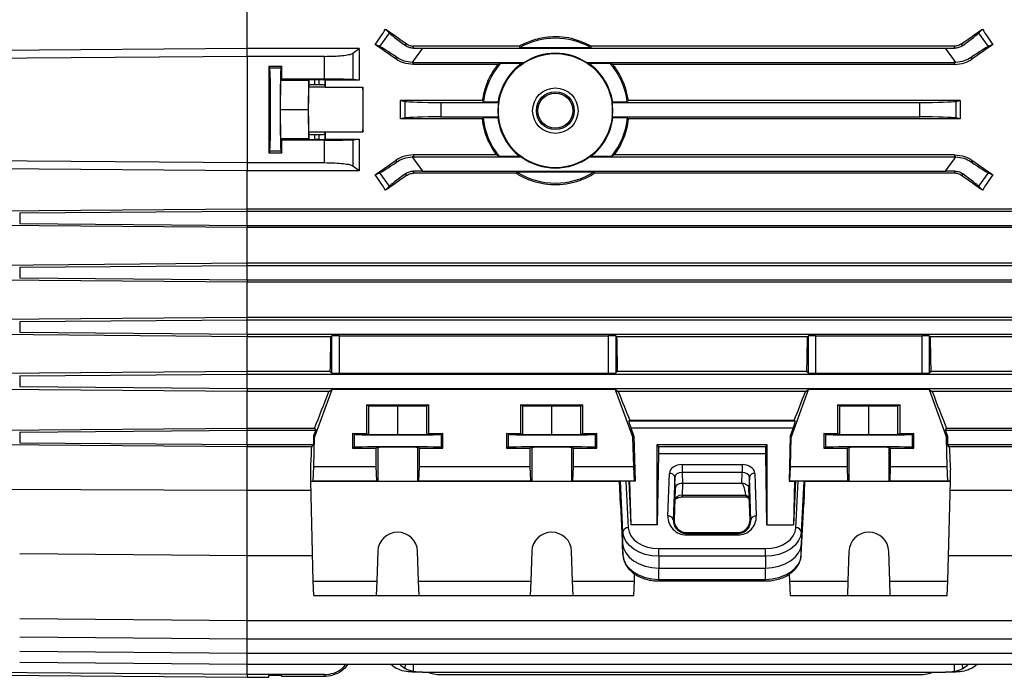
# Model space of a CAD drawing. Units: millimetres. Extents: x -1337 to 921, y -921 to 921.
# Drawn here: x 411 to 683, y -215 to -34 of the extents above; entities that cross this region are included whole.
import ezdxf

# ---------------------------------------------------------------- set-up
doc = ezdxf.new("R2010")
doc.units = ezdxf.units.MM

msp = doc.modelspace()

# ---------------------------------------------------------------- linework, layer by layer
at = {"color": 7, "linetype": 'Continuous', "lineweight": 25}
for p, q in [((474.29, -41.86), (474.29, -31.28)), ((510.86, -41.34), (513.49, -37.59)), ((512.46, -36.52), (513.49, -37.59)), ((676.09, -37.59), (677.12, -36.52)), ((676.09, -37.59), (678.72, -41.34)), ((517.9, -41), (518.2, -40.57)), ((671.68, -41), (671.38, -40.57)), ((474.29, -41.86), (398.29, -42.45)), ((474.29, -44.03), (474.29, -41.86)), ((505.14, -41.86), (474.29, -41.86)), ((503.45, -43.14), (505.14, -41.86)), ((503.45, -43.14), (503.45, -50.46)), ((510.86, -41.34), (509.6, -40.79)), ((520.18, -41.74), (520.18, -41.19)), ((549.43, -41.19), (520.18, -41.19)), ((522.6, -41.75), (520.18, -45.21)), ((522.6, -41.75), (666.98, -41.75)), ((549.53, -41.57), (549.43, -41.19)), ((549.53, -41.57), (569.05, -41.57)), ((569.15, -41.19), (569.05, -41.57)), ((669.4, -41.19), (569.15, -41.19)), ((669.4, -45.21), (666.98, -41.75)), ((669.4, -41.74), (669.4, -41.19)), ((679.98, -40.79), (678.72, -41.34)), ((474.29, -44.03), (474.29, -73.47)), ((495.58, -44.03), (474.29, -44.03)), ((495.58, -50.34), (495.58, -44.03)), ((515.28, -44.74), (515.57, -44.33)), ((520.18, -45.21), (519.81, -45.74)), ((520.18, -45.75), (520.18, -45.21)), ((520.18, -46.28), (520.18, -45.75)), ((520.18, -45.75), (550.68, -45.75)), ((544.18, -45.92), (543.41, -46.28)), ((544.18, -45.92), (550.11, -45.92)), ((550.68, -45.75), (550.11, -45.92)), ((568.46, -45.92), (567.89, -45.75)), ((567.89, -45.75), (669.4, -45.75)), ((568.46, -45.92), (574.39, -45.92)), ((575.17, -46.28), (574.39, -45.92)), ((669.77, -45.74), (669.4, -45.21)), ((669.4, -45.75), (669.4, -45.21)), ((669.4, -46.28), (669.4, -45.75)), ((674.3, -44.74), (674.01, -44.33)), ((483.79, -46.8), (480.28, -46.8)), ((480.28, -46.8), (480.51, -47.26)), ((483.57, -47.26), (480.51, -47.26)), ((483.79, -46.8), (483.57, -47.26)), ((543.41, -46.28), (520.18, -46.28)), ((669.4, -46.28), (575.17, -46.28)), ((483.48, -50.65), (483.4, -58.75)), ((483.48, -50.65), (483.8, -50.34)), ((491.18, -50.65), (483.48, -50.65)), ((495.58, -50.34), (483.8, -50.34)), ((491.18, -50.65), (491.1, -58.75)), ((491.33, -50.51), (491.18, -50.65)), ((491.33, -52.01), (491.33, -50.51)), ((494.15, -50.48), (492.83, -50.48)), ((492.83, -50.48), (492.83, -51.88)), ((494.15, -51.88), (494.15, -50.48)), ((495.76, -50.62), (495.65, -50.51)), ((495.65, -50.51), (495.65, -52.01)), ((505.15, -50.62), (495.76, -50.62)), ((505.15, -50.62), (503.45, -50.46)), ((491.23, -52.52), (491.33, -52.01)), ((495.75, -52.52), (491.23, -52.52)), ((494.15, -51.88), (492.83, -51.88)), ((495.65, -52.01), (495.75, -52.52)), ((506.22, -52.6), (495.76, -52.6)), ((539.14, -56.21), (516.55, -56.21)), ((516.55, -56.21), (517.83, -56.46)), ((517.83, -61.04), (517.83, -56.46)), ((527.68, -56.75), (527.68, -60.75)), ((527.68, -56.75), (543.65, -56.75)), ((539.44, -56.55), (539.14, -56.21)), ((539.44, -56.55), (543.48, -56.55)), ((543.65, -56.75), (543.48, -56.55)), ((575.09, -56.55), (574.92, -56.75)), ((574.92, -56.75), (659.9, -56.75)), ((575.09, -56.55), (579.13, -56.55)), ((579.43, -56.21), (579.13, -56.55)), ((671.03, -56.21), (579.43, -56.21)), ((659.9, -60.75), (659.9, -56.75)), ((669.75, -56.46), (671.03, -56.21)), ((669.75, -56.46), (669.75, -61.04)), ((483.4, -58.75), (483.48, -66.84)), ((491.1, -58.75), (483.4, -58.75)), ((491.1, -58.75), (491.18, -66.84)), ((517.83, -61.04), (516.55, -61.29)), ((539.07, -61.29), (516.55, -61.29)), ((527.68, -60.75), (543.58, -60.75)), ((539.38, -60.95), (539.07, -61.29)), ((539.38, -60.95), (543.4, -60.95)), ((543.58, -60.75), (543.4, -60.95)), ((575.17, -60.95), (574.99, -60.75)), ((574.99, -60.75), (659.9, -60.75)), ((575.17, -60.95), (579.2, -60.95)), ((579.5, -61.29), (579.2, -60.95)), ((671.03, -61.29), (579.5, -61.29)), ((671.03, -61.29), (669.75, -61.04)), ((491.33, -65.48), (491.23, -64.97)), ((495.75, -64.97), (491.23, -64.97)), ((495.65, -65.48), (495.75, -64.97)), ((495.76, -64.89), (506.22, -64.89)), ((483.8, -67.16), (483.48, -66.84)), ((491.18, -66.84), (483.48, -66.84)), ((495.58, -67.16), (483.8, -67.16)), ((491.18, -66.84), (491.33, -66.99)), ((491.33, -66.99), (491.33, -65.48)), ((492.83, -65.61), (494.15, -65.61)), ((492.83, -65.61), (492.83, -67.01)), ((494.15, -67.01), (492.83, -67.01)), ((494.15, -67.01), (494.15, -65.61)), ((495.58, -73.47), (495.58, -67.16)), ((495.65, -65.48), (495.65, -66.99)), ((495.65, -66.99), (495.76, -66.87)), ((495.76, -66.87), (505.15, -66.87)), ((503.45, -67.04), (505.15, -66.87)), ((503.45, -67.04), (503.45, -74.35)), ((480.51, -70.24), (480.28, -70.7)), ((483.57, -70.24), (480.51, -70.24)), ((483.57, -70.24), (483.79, -70.7)), ((480.28, -70.7), (483.79, -70.7)), ((515.28, -72.75), (515.57, -73.17)), ((519.81, -71.76), (520.18, -72.29)), ((520.18, -71.21), (520.18, -71.75)), ((542.97, -71.21), (520.18, -71.21)), ((520.18, -71.75), (549.87, -71.75)), ((520.18, -71.75), (520.18, -72.29)), ((520.18, -72.29), (522.6, -75.75)), ((543.71, -71.57), (542.97, -71.21)), ((543.71, -71.57), (549.36, -71.57)), ((549.87, -71.75), (549.36, -71.57)), ((569.22, -71.57), (568.71, -71.75)), ((568.71, -71.75), (669.4, -71.75)), ((569.22, -71.57), (574.87, -71.57)), ((575.6, -71.21), (574.87, -71.57)), ((669.4, -71.21), (575.6, -71.21)), ((666.98, -75.75), (669.4, -72.29)), ((669.4, -71.21), (669.4, -71.75)), ((669.4, -71.75), (669.4, -72.29)), ((669.4, -72.29), (669.77, -71.76)), ((674.3, -72.75), (674.01, -73.17)), ((474.29, -75.64), (398.29, -75.05)), ((495.58, -73.47), (474.29, -73.47)), ((474.29, -73.47), (474.29, -75.64)), ((505.14, -75.64), (474.29, -75.64)), ((474.29, -86.21), (474.29, -75.64)), ((505.14, -75.64), (503.45, -74.35)), ((520.18, -75.76), (520.18, -76.3)), ((522.6, -75.75), (666.98, -75.75)), ((548.58, -75.92), (548.47, -76.3)), ((548.58, -75.92), (569.99, -75.92)), ((570.1, -76.3), (569.99, -75.92)), ((669.4, -75.76), (669.4, -76.3)), ((509.6, -76.71), (510.86, -76.15)), ((513.49, -79.9), (510.86, -76.15)), ((517.9, -76.5), (518.2, -76.93)), ((548.47, -76.3), (520.18, -76.3)), ((669.4, -76.3), (570.1, -76.3)), ((671.68, -76.5), (671.38, -76.93)), ((678.72, -76.15), (676.09, -79.9)), ((678.72, -76.15), (679.98, -76.71)), ((513.49, -79.9), (512.46, -80.98)), ((677.12, -80.98), (676.09, -79.9)), ((474.29, -86.21), (400.45, -86.83)), ((411.5, -87.28), (474.29, -86.75)), ((474.29, -86.75), (474.29, -86.21)), ((727.99, -86.21), (474.29, -86.21)), ((474.29, -90.75), (474.29, -86.75)), ((474.29, -86.75), (716.9, -86.75)), ((411.5, -87.28), (411.5, -90.22)), ((474.29, -91.32), (400.3, -90.69)), ((411.5, -90.22), (474.29, -90.75)), ((474.29, -90.75), (474.29, -91.32)), ((474.29, -90.75), (716.9, -90.75)), ((728.18, -91.32), (474.29, -91.32)), ((474.29, -101.18), (474.29, -91.32)), ((474.29, -101.18), (400.29, -101.8)), ((411.5, -102.28), (474.29, -101.75)), ((411.5, -102.28), (411.5, -105.22)), ((474.29, -101.75), (474.29, -101.18)), ((728.14, -101.18), (474.29, -101.18)), ((474.29, -105.75), (474.29, -101.75)), ((474.29, -101.75), (716.9, -101.75)), ((474.29, -106.37), (400.05, -105.74)), ((411.5, -105.22), (474.29, -105.75)), ((474.29, -105.75), (474.29, -106.37)), ((474.29, -105.75), (716.9, -105.75)), ((728.45, -106.37), (474.29, -106.37)), ((474.29, -116.13), (474.29, -106.37)), ((474.29, -116.13), (399.97, -116.74)), ((411.5, -117.28), (474.29, -116.75)), ((474.29, -116.75), (474.29, -116.13)), ((728.43, -116.13), (474.29, -116.13)), ((474.29, -120.75), (474.29, -116.75)), ((474.29, -116.75), (716.9, -116.75)), ((411.5, -117.28), (411.5, -120.22)), ((474.29, -121.46), (399.63, -120.82)), ((411.5, -120.22), (474.29, -120.75)), ((474.29, -120.75), (474.29, -121.46)), ((474.29, -120.75), (716.9, -120.75)), ((497.37, -121.46), (474.29, -121.46)), ((474.29, -131.03), (474.29, -121.46)), ((497.37, -121.46), (497.6, -121.23)), ((497.6, -131.44), (497.6, -121.23)), ((499.6, -121.16), (573.98, -121.16)), ((499.6, -121.16), (499.6, -131.51)), ((573.98, -131.51), (573.98, -121.16)), ((575.98, -121.23), (576.2, -121.46)), ((575.98, -121.23), (575.98, -131.44)), ((628.87, -121.46), (576.2, -121.46)), ((628.87, -121.46), (629.1, -121.23)), ((629.1, -131.44), (629.1, -121.23)), ((631.1, -121.16), (660.48, -121.16)), ((631.1, -121.16), (631.1, -131.51)), ((660.48, -131.51), (660.48, -121.16)), ((662.48, -121.23), (662.7, -121.46)), ((662.48, -121.23), (662.48, -131.44)), ((728.88, -121.46), (662.7, -121.46)), ((474.29, -131.03), (399.46, -131.64)), ((411.5, -132.28), (474.29, -131.75)), ((411.5, -132.28), (411.5, -135.22)), ((474.29, -131.75), (474.29, -131.03)), ((497.19, -131.03), (474.29, -131.03)), ((474.29, -135.75), (474.29, -131.75)), ((474.29, -131.75), (716.9, -131.75)), ((497.19, -131.03), (497.6, -131.44)), ((499.6, -131.51), (573.98, -131.51)), ((575.98, -131.44), (576.39, -131.03)), ((628.69, -131.03), (576.39, -131.03)), ((628.69, -131.03), (629.1, -131.44)), ((631.1, -131.51), (660.48, -131.51)), ((662.48, -131.44), (662.89, -131.03)), ((728.92, -131.03), (662.89, -131.03)), ((411.5, -135.22), (474.29, -135.75)), ((474.29, -135.75), (474.29, -136.59)), ((474.29, -135.75), (716.9, -135.75)), ((474.29, -136.59), (398.97, -135.95)), ((496.81, -136.59), (474.29, -136.59)), ((474.29, -146.77), (474.29, -136.59)), ((492.87, -149.25), (497.67, -135.99)), ((496.81, -136.59), (497.67, -135.99)), ((575.91, -135.99), (497.67, -135.99)), ((575.91, -135.99), (575.91, -136.29)), ((575.91, -136.07), (576.66, -136.59)), ((575.91, -136.29), (580.71, -149.25)), ((628.31, -136.59), (576.66, -136.59)), ((624.37, -149.25), (629.17, -135.99)), ((628.31, -136.59), (629.17, -135.99)), ((662.41, -135.99), (629.17, -135.99)), ((662.41, -135.99), (663.26, -136.59)), ((662.41, -135.99), (667.21, -149.25)), ((729.54, -136.59), (663.26, -136.59)), ((507.18, -140.25), (524.4, -140.25)), ((507.18, -140.25), (507.18, -148.15)), ((507.18, -140.25), (507.79, -140.55)), ((507.79, -140.55), (515.79, -140.63)), ((507.79, -148.45), (507.79, -140.55)), ((515.79, -140.63), (523.79, -140.55)), ((515.79, -148.53), (515.79, -140.63)), ((523.79, -140.55), (524.4, -140.25)), ((523.79, -148.45), (523.79, -140.55)), ((524.4, -148.15), (524.4, -140.25)), ((549.68, -140.25), (566.9, -140.25)), ((549.68, -140.25), (549.68, -148.15)), ((549.68, -140.25), (550.29, -140.55)), ((550.29, -140.55), (558.29, -140.63)), ((550.29, -148.45), (550.29, -140.55)), ((558.29, -140.63), (566.29, -140.55)), ((558.29, -148.53), (558.29, -140.63)), ((566.29, -140.55), (566.9, -140.25)), ((566.29, -148.45), (566.29, -140.55)), ((566.9, -148.15), (566.9, -140.25)), ((637.18, -140.25), (654.4, -140.25)), ((637.18, -140.25), (637.18, -148.15)), ((637.18, -140.25), (637.79, -140.55)), ((637.79, -140.55), (645.79, -140.63)), ((637.79, -148.45), (637.79, -140.55)), ((645.79, -140.63), (653.79, -140.55)), ((645.79, -148.53), (645.79, -140.63)), ((653.79, -140.55), (654.4, -140.25)), ((653.79, -148.45), (653.79, -140.55)), ((654.4, -148.15), (654.4, -140.25)), ((579.52, -144.71), (579.82, -144.54)), ((579.52, -144.71), (625.52, -144.71)), ((625.22, -144.54), (579.82, -144.54)), ((625.22, -144.54), (625.52, -144.71)), ((474.29, -146.77), (400.66, -147.37)), ((411.5, -147.78), (474.29, -147.25)), ((411.5, -147.78), (411.5, -150.72)), ((474.29, -147.25), (474.29, -146.77)), ((492.85, -146.77), (474.29, -146.77)), ((474.29, -151.25), (474.29, -147.25)), ((474.29, -147.25), (493.18, -147.25)), ((492.6, -148.84), (492.54, -151.25)), ((493.18, -147.25), (492.6, -148.84)), ((492.6, -148.84), (492.87, -149.25)), ((492.67, -157.25), (492.87, -149.25)), ((492.85, -146.77), (493.18, -147.25)), ((503.33, -148.15), (507.18, -148.15)), ((503.33, -148.15), (503.33, -152.25)), ((503.8, -148.38), (503.33, -148.15)), ((503.8, -148.38), (503.8, -152.02)), ((507.79, -148.45), (507.18, -148.15)), ((515.79, -148.53), (507.79, -148.45)), ((523.79, -148.45), (515.79, -148.53)), ((524.4, -148.15), (523.79, -148.45)), ((524.4, -148.15), (528.25, -148.15)), ((528.25, -148.15), (527.78, -148.38)), ((527.78, -148.38), (527.78, -152.02)), ((528.24, -152.25), (528.25, -148.15)), ((545.83, -148.15), (549.68, -148.15)), ((545.83, -148.15), (545.83, -152.25)), ((546.3, -148.38), (545.83, -148.15)), ((546.3, -148.38), (546.3, -152.02)), ((550.29, -148.45), (549.68, -148.15)), ((558.29, -148.53), (550.29, -148.45)), ((566.29, -148.45), (558.29, -148.53)), ((566.9, -148.15), (566.29, -148.45)), ((566.9, -148.15), (570.75, -148.15)), ((570.75, -148.15), (570.28, -148.38)), ((570.28, -148.38), (570.28, -152.02)), ((570.74, -152.25), (570.75, -148.15)), ((580.97, -148.85), (580.18, -146.71)), ((624.87, -146.71), (580.18, -146.71)), ((580.71, -149.25), (580.97, -148.85)), ((580.91, -157.25), (580.71, -149.25)), ((580.97, -148.85), (581.28, -161.29)), ((624.1, -148.84), (623.8, -161.29)), ((624.87, -146.71), (624.1, -148.84)), ((624.1, -148.84), (624.37, -149.25)), ((624.17, -157.25), (624.37, -149.25)), ((633.33, -148.15), (637.18, -148.15)), ((633.33, -148.15), (633.33, -152.25)), ((633.8, -148.38), (633.33, -148.15)), ((633.8, -148.38), (633.8, -152.02)), ((637.79, -148.45), (637.18, -148.15)), ((645.79, -148.53), (637.79, -148.45)), ((653.79, -148.45), (645.79, -148.53)), ((654.4, -148.15), (653.79, -148.45)), ((654.4, -148.15), (658.25, -148.15)), ((658.25, -148.15), (657.78, -148.38)), ((657.78, -148.38), (657.78, -152.02)), ((658.24, -152.25), (658.25, -148.15)), ((666.9, -147.25), (667.23, -146.77)), ((667.47, -148.84), (666.9, -147.25)), ((666.9, -147.25), (716.9, -147.25)), ((667.21, -149.25), (667.47, -148.84)), ((667.41, -157.25), (667.21, -149.25)), ((727.68, -146.77), (667.23, -146.77)), ((667.47, -148.84), (667.53, -151.25)), ((474.29, -151.87), (400.08, -151.24)), ((411.5, -150.72), (474.29, -151.25)), ((474.29, -151.25), (474.29, -151.87)), ((474.29, -151.25), (492.54, -151.25)), ((474.29, -163.95), (474.29, -151.87)), ((492.09, -151.87), (474.29, -151.87)), ((492.09, -151.87), (492.54, -151.25)), ((503.8, -152.02), (503.33, -152.25)), ((510.29, -152.03), (509.86, -152.25)), ((510.29, -152.03), (510.29, -161.29)), ((521.71, -152.25), (521.29, -152.03)), ((521.29, -152.03), (521.29, -161.29)), ((528.24, -152.25), (527.78, -152.02)), ((546.3, -152.02), (545.83, -152.25)), ((552.79, -152.03), (552.36, -152.25)), ((552.79, -152.03), (552.79, -161.29)), ((564.21, -152.25), (563.79, -152.03)), ((563.79, -152.03), (563.79, -161.29)), ((570.74, -152.25), (570.28, -152.02)), ((587.41, -151.25), (617.67, -151.25)), ((587.41, -173.35), (587.41, -151.25)), ((587.72, -151.87), (587.41, -151.25)), ((617.36, -151.87), (587.72, -151.87)), ((617.67, -151.25), (617.36, -151.87)), ((617.67, -151.25), (617.67, -173.35)), ((633.8, -152.02), (633.33, -152.25)), ((640.29, -152.03), (639.86, -152.25)), ((640.29, -152.03), (640.29, -161.29)), ((651.71, -152.25), (651.29, -152.03)), ((651.29, -152.03), (651.29, -161.29)), ((658.24, -152.25), (657.78, -152.02)), ((667.99, -151.87), (667.53, -151.25)), ((667.53, -151.25), (716.9, -151.25)), ((728.44, -151.87), (667.99, -151.87)), ((503.33, -152.25), (509.86, -152.25)), ((509.87, -157.25), (509.86, -152.25)), ((521.71, -152.25), (521.71, -157.25)), ((521.71, -152.25), (528.24, -152.25)), ((545.83, -152.25), (552.36, -152.25)), ((552.37, -157.25), (552.36, -152.25)), ((564.21, -152.25), (564.21, -157.25)), ((564.21, -152.25), (570.74, -152.25)), ((587.75, -153.76), (587.41, -173.35)), ((617.33, -153.76), (587.75, -153.76)), ((617.67, -173.35), (617.33, -153.76)), ((633.33, -152.25), (639.86, -152.25)), ((639.87, -157.25), (639.86, -152.25)), ((651.71, -152.25), (651.71, -157.25)), ((651.71, -152.25), (658.24, -152.25)), ((492.47, -161.26), (492.67, -157.25)), ((492.67, -157.25), (509.87, -157.25)), ((510.01, -161.26), (509.87, -157.25)), ((521.71, -157.25), (521.57, -161.26)), ((521.71, -157.25), (552.37, -157.25)), ((552.51, -161.26), (552.37, -157.25)), ((564.21, -157.25), (564.07, -161.26)), ((564.21, -157.25), (580.91, -157.25)), ((581.11, -161.26), (580.91, -157.25)), ((594.25, -156.76), (610.82, -156.76)), ((594.25, -156.76), (594.25, -158.92)), ((610.82, -156.76), (610.82, -158.92)), ((623.97, -161.26), (624.17, -157.25)), ((624.17, -157.25), (639.87, -157.25)), ((640.01, -161.26), (639.87, -157.25)), ((651.71, -157.25), (651.57, -161.26)), ((651.71, -157.25), (667.41, -157.25)), ((667.61, -161.26), (667.41, -157.25)), ((491.79, -161.36), (491.79, -158.1)), ((590.34, -170.94), (590.75, -159.18)), ((592.25, -160.24), (591.84, -172)), ((592.37, -163.33), (592.25, -160.24)), ((594.25, -158.92), (594.37, -161.95)), ((610.82, -158.92), (594.25, -158.92)), ((610.71, -161.87), (610.82, -158.92)), ((612.83, -160.24), (612.71, -163.33)), ((613.24, -172), (612.83, -160.24)), ((614.33, -159.18), (614.74, -170.94)), ((668.29, -161.36), (668.29, -158.1)), ((491.79, -161.36), (492.47, -161.26)), ((491.79, -161.36), (577, -161.36)), ((492.47, -188.92), (491.79, -161.36)), ((492.47, -161.26), (510.01, -161.26)), ((510.01, -161.26), (510.29, -161.29)), ((521.29, -161.29), (521.57, -161.26)), ((521.57, -161.26), (552.51, -161.26)), ((552.51, -161.26), (552.79, -161.29)), ((563.79, -161.29), (564.07, -161.26)), ((564.07, -161.26), (581.11, -161.26)), ((577.23, -161.34), (577, -161.36)), ((577, -161.36), (577.84, -178.5)), ((577.23, -167.74), (577, -161.36)), ((577.92, -175.29), (577.23, -161.34)), ((579.57, -161.33), (578.78, -161.33)), ((578.78, -161.33), (579.42, -174.21)), ((579.57, -161.33), (579.78, -161.29)), ((579.57, -161.33), (580.08, -173.35)), ((581.28, -161.29), (579.78, -161.29)), ((579.78, -161.29), (580.08, -173.35)), ((581.28, -161.29), (581.11, -161.26)), ((594.37, -161.95), (594.25, -165.21)), ((610.71, -161.95), (594.37, -161.95)), ((610.71, -161.95), (610.71, -161.87)), ((623.8, -161.29), (623.97, -161.26)), ((623.8, -161.29), (625.3, -161.29)), ((623.97, -161.26), (640.01, -161.26)), ((625.3, -161.29), (625, -173.35)), ((625.51, -161.33), (625, -173.35)), ((625.51, -161.33), (625.3, -161.29)), ((626.29, -161.33), (625.51, -161.33)), ((625.66, -174.21), (626.29, -161.33)), ((627.84, -161.34), (627.16, -175.29)), ((627.23, -178.5), (628.08, -161.36)), ((628.08, -161.36), (627.84, -161.34)), ((628.08, -161.36), (627.84, -167.74)), ((628.08, -161.36), (668.29, -161.36)), ((640.01, -161.26), (640.29, -161.29)), ((651.29, -161.29), (651.57, -161.26)), ((651.57, -161.26), (667.61, -161.26)), ((668.29, -161.36), (667.61, -161.26)), ((667.61, -188.92), (668.29, -161.36)), ((474.29, -163.95), (400.08, -163.65)), ((491.85, -163.95), (474.29, -163.95)), ((474.29, -181.84), (474.29, -163.95)), ((592.37, -163.33), (592.06, -172)), ((594.25, -165.21), (611.89, -165.21)), ((594.25, -165.68), (612.02, -165.68)), ((611.89, -165.21), (611.9, -165.29)), ((613.02, -172), (612.71, -163.33)), ((728.44, -163.95), (668.22, -163.95)), ((577.23, -167.74), (577.92, -181.69)), ((627.16, -181.69), (627.84, -167.74)), ((587.41, -173.35), (580.08, -173.35)), ((592.06, -172), (591.84, -172)), ((613.02, -172), (613.24, -172)), ((617.67, -173.35), (625, -173.35)), ((577.92, -175.29), (577.84, -178.5)), ((595.41, -175.47), (595.41, -175.76)), ((595.41, -175.47), (609.67, -175.47)), ((595.41, -175.76), (595.41, -176.2)), ((595.41, -175.76), (609.67, -175.76)), ((609.67, -176.2), (595.41, -176.2)), ((609.67, -175.47), (609.67, -175.76)), ((609.67, -175.76), (609.67, -176.2)), ((627.16, -175.29), (627.23, -178.5)), ((577.92, -181.69), (577.84, -178.5)), ((627.16, -181.69), (627.23, -178.5)), ((411.5, -181.29), (474.29, -181.84)), ((474.29, -181.84), (492.3, -181.84)), ((510.29, -180.72), (510.01, -188.92)), ((521.57, -188.92), (521.29, -180.72)), ((552.79, -180.72), (552.51, -188.92)), ((564.07, -188.92), (563.79, -180.72)), ((587.84, -182.06), (587.84, -179.96)), ((587.84, -179.96), (617.24, -179.96)), ((617.24, -182.06), (617.24, -179.96)), ((640.29, -180.72), (640.01, -188.92)), ((651.57, -188.92), (651.29, -180.72)), ((667.78, -181.84), (716.9, -181.84)), ((617.24, -182.06), (587.84, -182.06)), ((587.84, -182.06), (587.84, -185.32)), ((617.24, -182.06), (617.24, -185.32)), ((581.11, -188.92), (581.15, -186.95)), ((587.84, -185.32), (617.24, -185.32)), ((587.84, -188.47), (587.84, -185.32)), ((617.24, -188.47), (617.24, -185.32)), ((623.97, -188.92), (623.92, -186.92)), ((492.47, -188.92), (510.01, -188.92)), ((492.67, -192.93), (492.47, -188.92)), ((510.01, -188.92), (509.87, -192.93)), ((521.57, -188.92), (552.51, -188.92)), ((521.71, -192.93), (521.57, -188.92)), ((552.51, -188.92), (552.37, -192.93)), ((564.07, -188.92), (581.11, -188.92)), ((564.21, -192.93), (564.07, -188.92)), ((580.91, -192.93), (581.11, -188.92)), ((587.84, -188.47), (617.24, -188.47)), ((587.84, -188.89), (617.24, -188.89)), ((623.97, -188.92), (640.01, -188.92)), ((624.17, -192.93), (623.97, -188.92)), ((640.01, -188.92), (639.87, -192.93)), ((651.57, -188.92), (667.61, -188.92)), ((651.71, -192.93), (651.57, -188.92)), ((667.41, -192.93), (667.61, -188.92)), ((492.67, -192.93), (509.87, -192.93)), ((509.87, -192.93), (521.71, -192.93)), ((521.71, -192.93), (552.37, -192.93)), ((552.37, -192.93), (564.21, -192.93)), ((564.21, -192.93), (580.91, -192.93)), ((624.17, -192.93), (639.87, -192.93)), ((639.87, -192.93), (651.71, -192.93)), ((651.71, -192.93), (667.41, -192.93)), ((411.5, -199.29), (474.29, -199.84)), ((474.29, -199.84), (716.9, -199.84)), ((411.5, -204.29), (474.29, -204.84)), ((474.29, -204.84), (716.9, -204.84)), ((411.5, -208.29), (474.29, -208.84)), ((474.29, -208.84), (716.9, -208.84)), ((411.5, -211.29), (474.29, -211.84)), ((474.29, -211.84), (716.9, -211.84)), ((520.18, -214.03), (519.81, -214.03)), ((522.6, -214.03), (520.18, -214.03)), ((522.6, -214.03), (666.98, -214.03)), ((669.4, -214.03), (666.98, -214.03)), ((669.77, -214.03), (669.4, -214.03)), ((401.29, -214.86), (474.29, -215.49)), ((495.58, -214.75), (474.29, -214.75)), ((474.29, -215.49), (480.28, -215.49)), ((483.79, -215), (480.28, -215)), ((480.28, -215.49), (480.28, -215)), ((483.8, -215.25), (483.79, -215)), ((495.58, -215.25), (483.8, -215.25)), ((495.58, -215.25), (495.58, -214.75)), ((527.68, -214.75), (659.9, -214.75))]:
    msp.add_line(p, q, dxfattribs=at)
at = {"color": 8, "linetype": 'Continuous', "lineweight": 25}
for p, q in [((594.25, -165.21), (594.25, -165.68)), ((474.29, -199.84), (474.29, -181.84)), ((587.84, -188.89), (587.84, -188.47)), ((617.24, -188.89), (617.24, -188.47)), ((474.29, -204.84), (474.29, -199.84)), ((474.29, -208.84), (474.29, -204.84)), ((474.29, -211.84), (474.29, -208.84)), ((474.29, -214.75), (474.29, -211.84)), ((517.9, -213.06), (517.92, -211.84)), ((520.18, -213.83), (520.18, -211.84)), ((669.4, -213.83), (669.4, -211.84)), ((671.68, -213.06), (671.65, -211.84)), ((474.29, -214.75), (474.29, -215.49))]:
    msp.add_line(p, q, dxfattribs=at)
at = {"color": 7, "linetype": 'Continuous', "lineweight": 25, "flags": 128}
for points in [[(474.29, -44.03), (401.29, -44.6), (401.26, -44.6)], [(474.29, -73.47), (401.29, -72.9), (401.26, -72.9)], [(510.29, -161.29), (510.52, -161.3), (511.09, -161.3), (511.97, -161.3), (513.09, -161.31), (514.4, -161.31), (515.79, -161.31), (517.18, -161.31), (518.48, -161.31), (519.61, -161.3), (520.49, -161.3), (521.06, -161.3), (521.29, -161.29)], [(552.79, -161.29), (553.02, -161.3), (553.59, -161.3), (554.47, -161.3), (555.59, -161.31), (556.9, -161.31), (558.29, -161.31), (559.68, -161.31), (560.98, -161.31), (562.11, -161.3), (562.99, -161.3), (563.56, -161.3), (563.79, -161.29)], [(640.29, -161.29), (640.52, -161.3), (641.09, -161.3), (641.97, -161.3), (643.09, -161.31), (644.4, -161.31), (645.79, -161.31), (647.18, -161.31), (648.48, -161.31), (649.61, -161.3), (650.49, -161.3), (651.06, -161.3), (651.29, -161.29)], [(587.84, -182.06), (585.94, -181.94), (584.12, -181.55), (582.43, -180.93), (580.95, -180.1), (579.71, -179.07), (578.77, -177.9), (578.17, -176.63), (577.92, -175.29)], [(579.42, -174.21), (579.63, -175.35), (580.14, -176.43), (580.94, -177.42), (581.99, -178.29), (583.25, -179), (584.68, -179.53), (586.23, -179.85), (587.84, -179.96)], [(617.24, -179.96), (618.85, -179.85), (620.4, -179.53), (621.83, -179), (623.09, -178.29), (624.14, -177.42), (624.93, -176.43), (625.45, -175.35), (625.66, -174.21)], [(627.16, -175.29), (626.91, -176.63), (626.3, -177.9), (625.37, -179.07), (624.13, -180.1), (622.64, -180.93), (620.96, -181.55), (619.13, -181.94), (617.24, -182.06)], [(577.84, -178.5), (578.09, -179.84), (578.7, -181.13), (579.65, -182.31), (580.89, -183.34), (582.39, -184.18), (584.09, -184.81), (585.93, -185.19), (587.84, -185.32)], [(617.24, -185.32), (619.15, -185.19), (620.99, -184.81), (622.69, -184.18), (624.19, -183.34), (625.43, -182.31), (626.38, -181.13), (626.98, -179.84), (627.23, -178.5)], [(577.92, -181.69), (578.17, -183.03), (578.77, -184.3), (579.71, -185.47), (580.95, -186.5), (582.43, -187.33), (584.12, -187.95), (585.94, -188.34), (587.84, -188.47)], [(617.24, -188.47), (619.13, -188.34), (620.96, -187.95), (622.64, -187.33), (624.13, -186.5), (625.37, -185.47), (626.3, -184.3), (626.91, -183.03), (627.16, -181.69)], [(474.29, -214.75), (401.29, -214.16), (401.28, -214.16)]]:
    msp.add_lwpolyline(points, dxfattribs=at)
at = {"color": 7, "linetype": 'Continuous', "lineweight": 25}
for radius in [15.77, 6.27, 5.23, 4.83]:
    msp.add_circle((559.29, -59.03), radius, dxfattribs=at)
for centre, radius, start, end in [((559.29, -59.03), 20, 60.7872, 119.2128), ((559.29, -59.03), 15.83, 57.0623, 122.9377), ((520.18, -37.74), 8.01, 267.3243, 270), ((559.29, -59.03), 20, 139.0536, 172.8726), ((559.29, -59.03), 16, 124.9961, 171.0777), ((559.29, -59.03), 16, 8.9223, 55.0039), ((559.29, -59.03), 20, 7.1274, 40.9464), ((669.4, -37.74), 8.01, 270, 272.6757), ((559.29, -59.03), 15.8, 171.697, 186.2435), ((559.29, -59.03), 15.8, 353.7565, 8.303), ((559.29, -59.03), 20, 185.5037, 218.8429), ((559.29, -59.03), 16, 186.8856, 231.6268), ((559.29, -59.03), 16, 308.3732, 353.1144), ((559.29, -59.03), 20, 321.1571, 354.4963), ((520.18, -79.76), 8.01, 90, 92.6757), ((559.29, -59.03), 15.83, 233.4817, 306.5183), ((669.4, -79.76), 8.01, 87.3243, 90), ((559.29, -59.03), 20, 237.6342, 302.3658), ((590.9, -160.55), 1.38, 13.0329, 96.4054), ((614.17, -160.55), 1.38, 83.5946, 166.9671), ((590.49, -172.32), 1.38, 13.0329, 96.4054), ((614.58, -172.32), 1.38, 83.5946, 166.9671), ((515.79, -180.92), 5.5, 2.0003, 177.9997), ((558.29, -180.92), 5.5, 2.0003, 177.9997), ((579.28, -175.59), 1.39, 84.0285, 167.4784), ((625.8, -175.59), 1.39, 12.5216, 95.9715), ((645.79, -180.92), 5.5, 2.0003, 177.9997), ((527.68, -204.75), 10, 248.0817, 270), ((659.9, -204.75), 10, 270, 291.9183)]:
    msp.add_arc(centre, radius, start, end, dxfattribs=at)
for centre, major_axis, ratio, start_param, end_param in [((467.03, -58.75), (100.97, 139.76), 0.142946, 4.943475, 4.974169), ((552.65, -58.75), (200.82, -140.44), 0.020013, 4.524904, 4.554009), ((521.59, -43.19), (8.19, -5.74), 0.034921, 3.316126, 4.269802), ((636.93, -58.75), (200.82, 140.44), 0.020013, 4.870769, 4.899874), ((667.99, -43.19), (8.19, 5.74), 0.034921, 5.154976, 6.108652), ((722.55, -58.75), (-100.97, 139.76), 0.142946, 1.309016, 1.33971), ((526.77, -58.75), (200.82, -140.44), 0.020013, 1.642038, 1.670369), ((518.89, -47.04), (8.19, -5.74), 0.034921, 2.013384, 2.96706), ((522.85, -41.4), (12.21, 0.01), 0.028594, 4.492314, 4.692346), ((666.73, -41.4), (12.21, -0.01), 0.028594, 4.732432, 4.932464), ((670.68, -47.04), (8.19, 5.74), 0.034921, 0.174533, 1.128209), ((662.81, -58.75), (200.82, 140.44), 0.020013, 1.471223, 1.499554), ((482.82, -58.75), (0, 146), 0.017455, 1.488863, 1.65273), ((480.51, -58.75), (0, 11.5), 0.017455, 3.176499, 6.248279), ((483.57, -58.75), (0, 11.5), 0.017455, 0.034907, 3.106686), ((481.25, -58.75), (0, 146), 0.017455, 4.770015, 4.794322), ((492.83, -50.51), (1.5, 0), 0.017455, 1.570796, 3.124139), ((494.15, -50.51), (1.5, 0), 0.017455, 0.017453, 1.570796), ((498.21, -58.75), (0, 140.5), 0.017455, 1.512932, 1.527037), ((491.24, -58.75), (0, 6.25), 0.017455, 0.087266, 3.054326), ((492.83, -52.02), (1.5, 0), 0.087489, 1.570796, 3.124139), ((494.15, -52.02), (1.5, 0), 0.087489, 0.017453, 1.570796), ((495.74, -58.75), (0, 6.25), 0.017455, 6.100654, 6.195919), ((506.24, -58.75), (0, 6.25), 0.017455, 0.182531, 2.959061), ((503.77, -58.75), (0, 140.5), 0.017455, 4.66863, 4.756148), ((491.78, -58.75), (0, 140.5), 0.176327, 4.694295, 4.730483), ((527.68, -56.4), (10, 0), 0.034921, 3.316126, 4.712389), ((659.9, -56.4), (10, 0), 0.034921, 4.712389, 6.108652), ((695.8, -58.75), (0, 140.5), 0.176327, 1.552702, 1.58889), ((527.68, -61.1), (10, 0), 0.034921, 1.570796, 2.96706), ((659.9, -61.1), (10, 0), 0.034921, 0.174533, 1.570796), ((495.74, -58.75), (0, 6.25), 0.017455, 3.228859, 3.324124), ((498.21, -58.75), (0, 140.5), 0.017455, 1.614555, 1.62866), ((481.25, -58.75), (0, 146), 0.017455, 4.630456, 4.654763), ((492.83, -65.48), (1.5, 0), 0.087489, 3.159046, 4.712389), ((492.83, -66.99), (1.5, 0), 0.017455, 3.159046, 4.712389), ((494.15, -65.48), (1.5, 0), 0.087489, 4.712389, 6.265732), ((494.15, -66.99), (1.5, 0), 0.017455, 4.712389, 6.265732), ((526.77, -58.75), (200.82, 140.44), 0.020013, 4.612816, 4.641147), ((518.89, -70.45), (8.19, 5.74), 0.034921, 3.316126, 4.269802), ((670.68, -70.45), (8.19, -5.74), 0.034921, 5.154976, 6.108652), ((662.81, -58.75), (200.82, -140.44), 0.020013, 4.783631, 4.811962), ((522.85, -76.1), (12.21, -0.01), 0.028594, 1.59084, 1.790871), ((666.73, -76.1), (12.21, 0.01), 0.028594, 1.350722, 1.550753), ((467.03, -58.75), (-100.97, 139.76), 0.142946, 4.450609, 4.481303), ((552.65, -58.75), (200.82, 140.44), 0.020013, 1.729176, 1.758281), ((521.59, -74.3), (8.19, 5.74), 0.034921, 2.013384, 2.96706), ((636.93, -58.75), (200.82, -140.44), 0.020013, 1.383311, 1.412417), ((667.99, -74.3), (8.19, -5.74), 0.034921, 0.174533, 1.128209), ((722.55, -58.75), (100.97, 139.76), 0.142946, 1.801883, 1.832577), ((492.98, -58.75), (0, 140.5), 0.034921, 4.172021, 4.249716), ((499.6, -121.23), (2, 0), 0.034921, 1.570796, 3.106686), ((573.98, -121.23), (2, 0), 0.034921, 0.034907, 1.570796), ((580.59, -58.75), (0, 140.5), 0.034921, 2.033469, 2.111164), ((624.48, -58.75), (0, 140.5), 0.034921, 4.172021, 4.249716), ((631.1, -121.23), (2, 0), 0.034921, 1.570796, 3.106686), ((660.48, -121.23), (2, 0), 0.034921, 0.034907, 1.570796), ((667.09, -58.75), (0, 140.5), 0.034921, 2.033469, 2.111164), ((499.6, -131.44), (2, 0), 0.034921, 3.176499, 4.712389), ((573.98, -131.44), (2, 0), 0.034921, 4.712389, 6.248279), ((631.1, -131.44), (2, 0), 0.034921, 3.176499, 4.712389), ((660.48, -131.44), (2, 0), 0.034921, 4.712389, 6.248279), ((520.66, -58.75), (50.95, 140.49), 0.032829, 4.047217, 4.137086), ((552.17, -58.75), (-52.13, 140.49), 0.03274, 2.145856, 2.215505), ((652.16, -58.75), (50.95, 140.49), 0.032829, 4.067437, 4.137086), ((639.41, -58.75), (-50.95, 140.49), 0.032829, 2.146099, 2.235969), ((580.26, -146.71), (-0.74, 2), 0.03274, 0.005305, 1.558648), ((624.8, -146.71), (0.73, 2), 0.032829, 4.724294, 6.277637), ((515.79, -148.37), (12, 0), 0.017454, 3.176499, 6.248279), ((558.29, -148.37), (12, 0), 0.017454, 3.176499, 6.248279), ((645.79, -148.37), (12, 0), 0.017454, 3.176499, 6.248279), ((491.79, -58.75), (3.47, 140.5), 0.024678, 3.927601, 3.988436), ((515.79, -152.02), (12, 0), 0.017456, 0.034907, 3.106686), ((515.79, -152.04), (5.5, 0), 0.017456, 0.034907, 3.106686), ((558.29, -152.02), (12, 0), 0.017456, 0.034907, 3.106686), ((558.29, -152.04), (5.5, 0), 0.017456, 0.034907, 3.106686), ((589.56, -58.75), (0, 140.5), 0.017455, 2.295359, 2.313477), ((615.52, -58.75), (0, 140.5), 0.017455, 3.969708, 3.987827), ((645.79, -152.02), (12, 0), 0.017456, 0.034907, 3.106686), ((645.79, -152.04), (5.5, 0), 0.017456, 0.034907, 3.106686), ((668.29, -58.75), (-3.47, 140.5), 0.024678, 2.294749, 2.355585), ((594.25, -159.23), (3.5, 0), 0.707306, 1.569012, 3.116005), ((610.83, -159.23), (3.5, 0), 0.707306, 0.025588, 1.57258), ((594.25, -160.29), (2, -0.05), 0.688945, 1.584942, 3.131934), ((610.83, -160.29), (2, 0.05), 0.688945, 0.009658, 1.556651), ((578.73, -161.34), (1.5, 0), 0.00491, 1.536153, 3.089496), ((594.37, -163.37), (2, 0), 0.707306, 2.508504, 3.116005), ((594.37, -163.37), (2, 0), 0.707306, 1.569012, 2.508504), ((611.4, -182.92), (-0.69, 20.97), 0.095305, 5.715417, 6.280061), ((626.35, -161.34), (1.5, 0), 0.00491, 0.052097, 1.60544), ((594.25, -166.66), (2, 0.06), 0.725726, 1.546038, 3.09303), ((610.82, -166.44), (2, -0.04), 0.68904, 0.038725, 1.015983), ((595.41, -171.12), (0, 5.07), 0.99939, 1.535868, 3.141593), ((609.67, -171.12), (0, 5.07), 0.99939, 3.141593, 4.747317), ((595.41, -172.12), (0, 3.35), 0.99939, 1.535868, 3.141593), ((609.67, -172.12), (0, 3.35), 0.99939, 3.141593, 4.747317), ((518.89, -204.03), (-0.61, 9.99), 0.818157, 2.417581, 2.649358), ((521.59, -204.03), (0.61, 9.99), 0.818157, 2.516875, 2.748653), ((667.99, -204.03), (-0.61, 9.99), 0.818157, 3.534532, 3.76631), ((670.68, -204.03), (0.61, 9.99), 0.818157, 3.633827, 3.865605), ((522.85, -204.03), (12.2, 0.61), 0.818157, 4.4517, 4.651731), ((666.73, -204.03), (12.2, -0.61), 0.818157, 4.773046, 4.973078)]:
    msp.add_ellipse(centre, major_axis=major_axis, ratio=ratio, start_param=start_param, end_param=end_param, dxfattribs=at)
msp.add_ellipse((480.5, -58.75), major_axis=(0, 5.5), ratio=0.017455, dxfattribs=at)
for points, knots in [([(518.2, -40.57), (518.51, -40.75), (519.12, -41.11), (519.83, -41.17), (520.18, -41.19)], [0, 0, 0, 0, 0.50256, 1, 1, 1, 1]), ([(569.15, -41.19), (567.64, -40.49), (565.1, -39.3), (561.19, -38.64), (557.37, -38.6), (553.32, -39.33), (550.68, -40.59), (549.43, -41.19)], [0, 0, 0, 0, 0.24134, 0.407624, 0.573903, 0.798156, 1, 1, 1, 1]), ([(671.38, -40.57), (671.07, -40.75), (670.46, -41.11), (669.75, -41.17), (669.4, -41.19)], [0, 0, 0, 0, 0.50256, 1, 1, 1, 1]), ([(495.58, -44.03), (496.46, -44.02), (498.22, -44), (500.57, -43.82), (502.39, -43.56), (503.2, -43.31), (503.42, -43.17), (503.45, -43.14)], [0, 0, 0, 0, 0.233668, 0.467244, 0.703477, 0.94577, 1, 1, 1, 1]), ([(505.14, -41.86), (505.14, -43.27), (505.15, -46.09), (505.15, -49.02), (505.15, -50.53), (505.15, -50.62)], [0, 0, 0, 0, 0.484396, 0.968748, 1, 1, 1, 1]), ([(517.9, -41), (518.25, -41.21), (518.93, -41.63), (519.78, -41.71), (520.18, -41.74)], [0, 0, 0, 0, 0.522646, 1, 1, 1, 1]), ([(669.4, -41.74), (669.83, -41.7), (670.67, -41.62), (671.35, -41.2), (671.68, -41)], [0, 0, 0, 0, 0.507725, 1, 1, 1, 1]), ([(520.18, -46.28), (519.21, -46.2), (517.46, -46.05), (515.95, -45.15), (515.28, -44.74)], [0, 0, 0, 0, 0.551329, 1, 1, 1, 1]), ([(519.81, -45.74), (519.05, -45.65), (517.49, -45.45), (516.22, -44.71), (515.57, -44.33)], [0, 0, 0, 0, 0.485332, 1, 1, 1, 1]), ([(669.4, -46.28), (670.36, -46.2), (672.12, -46.05), (673.63, -45.15), (674.3, -44.74)], [0, 0, 0, 0, 0.5513293, 1, 1, 1, 1]), ([(674.01, -44.33), (673.4, -44.69), (672.13, -45.44), (670.57, -45.64), (669.77, -45.74)], [0, 0, 0, 0, 0.4879741, 1, 1, 1, 1]), ([(543.41, -46.28), (543.08, -46.72), (542.07, -48.05), (540.69, -50.55), (539.62, -53.47), (539.28, -55.42), (539.14, -56.21)], [0, 0, 0, 0, 0.149144, 0.459958, 0.779851, 1, 1, 1, 1]), ([(579.43, -56.21), (579.23, -55.14), (578.83, -52.97), (577.54, -49.84), (576.22, -47.64), (575.34, -46.51), (575.17, -46.28)], [0, 0, 0, 0, 0.297356, 0.60502, 0.921486, 1, 1, 1, 1]), ([(503.45, -50.46), (503.21, -50.44), (502.72, -50.41), (500.95, -50.37), (498.63, -50.35), (496.72, -50.34), (495.7, -50.34), (495.58, -50.34)], [0, 0, 0, 0, 0.2417866, 0.4835783, 0.7252362, 0.9666998, 1, 1, 1, 1]), ([(539.07, -61.29), (539.23, -62.3), (539.55, -64.34), (540.74, -67.76), (542.14, -69.93), (542.97, -71.21)], [0, 0, 0, 0, 0.2838245, 0.5743768, 1, 1, 1, 1]), ([(575.6, -71.21), (576.11, -70.48), (577.13, -68.99), (578.25, -66.54), (579.1, -63.97), (579.37, -62.19), (579.5, -61.29)], [0, 0, 0, 0, 0.248281, 0.500964, 0.748279, 1, 1, 1, 1]), ([(495.58, -67.16), (496.47, -67.16), (498.27, -67.15), (500.67, -67.13), (502.48, -67.09), (503.24, -67.06), (503.43, -67.04), (503.45, -67.04)], [0, 0, 0, 0, 0.241346, 0.482689, 0.724117, 0.965731, 1, 1, 1, 1]), ([(505.15, -66.87), (505.15, -66.97), (505.15, -68.48), (505.15, -71.4), (505.14, -74.23), (505.14, -75.64)], [0, 0, 0, 0, 0.031252, 0.515604, 1, 1, 1, 1]), ([(520.18, -71.21), (519.21, -71.3), (517.46, -71.45), (515.95, -72.35), (515.28, -72.75)], [0, 0, 0, 0, 0.551329, 1, 1, 1, 1]), ([(515.57, -73.17), (516.18, -72.81), (517.44, -72.06), (519.01, -71.86), (519.81, -71.76)], [0, 0, 0, 0, 0.487974, 1, 1, 1, 1]), ([(669.4, -71.21), (670.36, -71.3), (672.12, -71.45), (673.63, -72.35), (674.3, -72.75)], [0, 0, 0, 0, 0.551329, 1, 1, 1, 1]), ([(669.77, -71.76), (670.53, -71.85), (672.09, -72.04), (673.36, -72.79), (674.01, -73.17)], [0, 0, 0, 0, 0.485332, 1, 1, 1, 1]), ([(503.45, -74.35), (503.21, -74.24), (502.71, -74), (500.89, -73.71), (498.45, -73.51), (496.55, -73.48), (495.58, -73.47)], [0, 0, 0, 0, 0.248715, 0.497613, 0.741652, 1, 1, 1, 1]), ([(520.18, -75.76), (519.75, -75.8), (518.91, -75.88), (518.23, -76.29), (517.9, -76.5)], [0, 0, 0, 0, 0.507725, 1, 1, 1, 1]), ([(671.68, -76.5), (671.32, -76.28), (670.64, -75.87), (669.8, -75.79), (669.4, -75.76)], [0, 0, 0, 0, 0.522646, 1, 1, 1, 1]), ([(518.2, -76.93), (518.51, -76.75), (519.12, -76.39), (519.83, -76.33), (520.18, -76.3)], [0, 0, 0, 0, 0.50256, 1, 1, 1, 1]), ([(548.47, -76.3), (548.93, -76.57), (550.37, -77.43), (552.99, -78.52), (556.34, -79.31), (559.77, -79.51), (563.16, -79.15), (566.44, -78.22), (568.72, -77.15), (569.89, -76.43), (570.1, -76.3)], [0, 0, 0, 0, 0.069834, 0.220796, 0.37175, 0.521024, 0.670298, 0.818597, 0.966905, 1, 1, 1, 1]), ([(671.38, -76.93), (671.07, -76.75), (670.46, -76.39), (669.75, -76.33), (669.4, -76.3)], [0, 0, 0, 0, 0.50256, 1, 1, 1, 1]), ([(592.25, -166.65), (592.25, -166.63), (592.26, -166.58), (592.32, -166.41), (592.63, -166.11), (593.17, -165.84), (593.75, -165.7), (594.12, -165.69), (594.25, -165.68)], [0, 0, 0, 0, 0.104192, 0.317459, 0.505284, 0.703205, 0.896139, 1, 1, 1, 1]), ([(611.8, -165.61), (611.9, -165.64), (612.2, -165.75), (612.57, -165.99), (612.81, -166.29), (612.82, -166.38), (612.82, -166.43)], [0, 0, 0, 0, 0.138303, 0.394887, 0.656307, 1, 1, 1, 1]), ([(611.9, -165.29), (611.91, -165.38), (611.92, -165.58), (611.97, -165.69), (612, -165.68), (612, -165.68)], [0, 0, 0, 0, 0.490966, 0.98152, 1, 1, 1, 1]), ([(591.84, -172), (591.89, -172.59), (591.96, -173.55), (592.78, -174.69), (593.63, -175.33), (594.45, -175.66), (595.05, -175.75), (595.35, -175.76), (595.41, -175.76)], [0, 0, 0, 0, 0.376598, 0.617159, 0.774158, 0.887278, 0.979719, 1, 1, 1, 1]), ([(609.67, -175.76), (609.92, -175.74), (610.48, -175.7), (611.34, -175.39), (612.28, -174.73), (613.12, -173.56), (613.19, -172.58), (613.24, -172)], [0, 0, 0, 0, 0.094692, 0.205887, 0.367775, 0.633033, 1, 1, 1, 1]), ([(577.92, -181.71), (577.95, -181.99), (578.01, -182.7), (578.38, -183.83), (579.08, -185.05), (580.05, -186.14), (581.27, -187.09), (582.71, -187.87), (584.31, -188.45), (586.04, -188.82), (587.23, -188.86), (587.84, -188.89)], [0, 0, 0, 0, 0.06824, 0.179913, 0.292132, 0.40623, 0.522548, 0.640587, 0.759561, 0.878853, 1, 1, 1, 1]), ([(617.24, -188.89), (617.56, -188.88), (618.48, -188.86), (619.97, -188.64), (621.65, -188.17), (623.19, -187.47), (624.55, -186.56), (625.68, -185.46), (626.51, -184.23), (627.02, -182.96), (627.11, -182.1), (627.15, -181.71)], [0, 0, 0, 0, 0.0645613, 0.1841231, 0.3041225, 0.4245655, 0.5454102, 0.6660923, 0.7856064, 0.9027867, 1, 1, 1, 1]), ([(495.58, -214.75), (496.45, -214.66), (498.2, -214.48), (500.32, -213.36), (501.22, -212.26), (501.57, -211.84)], [0, 0, 0, 0, 0.381323, 0.762495, 1, 1, 1, 1]), ([(502.01, -211.84), (501.65, -212.34), (500.77, -213.57), (498.61, -214.79), (496.72, -215.23), (495.7, -215.25), (495.58, -215.25)], [0, 0, 0, 0, 0.241364, 0.596365, 0.951081, 1, 1, 1, 1]), ([(519.81, -214.03), (519.05, -214), (517.49, -213.93), (516.22, -213.36), (515.57, -213.06)], [0, 0, 0, 0, 0.485332, 1, 1, 1, 1]), ([(517.9, -213.06), (518.25, -213.24), (518.93, -213.58), (519.78, -213.75), (520.18, -213.83)], [0, 0, 0, 0, 0.522646, 1, 1, 1, 1]), ([(669.4, -213.83), (669.83, -213.74), (670.67, -213.57), (671.35, -213.23), (671.68, -213.06)], [0, 0, 0, 0, 0.507725, 1, 1, 1, 1]), ([(674.01, -213.06), (673.4, -213.35), (672.13, -213.93), (670.57, -213.99), (669.77, -214.03)], [0, 0, 0, 0, 0.4879741, 1, 1, 1, 1])]:
    msp.add_open_spline(points, degree=3, knots=knots, dxfattribs=at)
msp.add_open_spline([(610.71, -161.87), (610.97, -161.9), (611.49, -161.95), (612.14, -162.29), (612.61, -162.77), (612.68, -163.14), (612.71, -163.33)], degree=3, dxfattribs=at)

doc.saveas('drawing.dxf')
